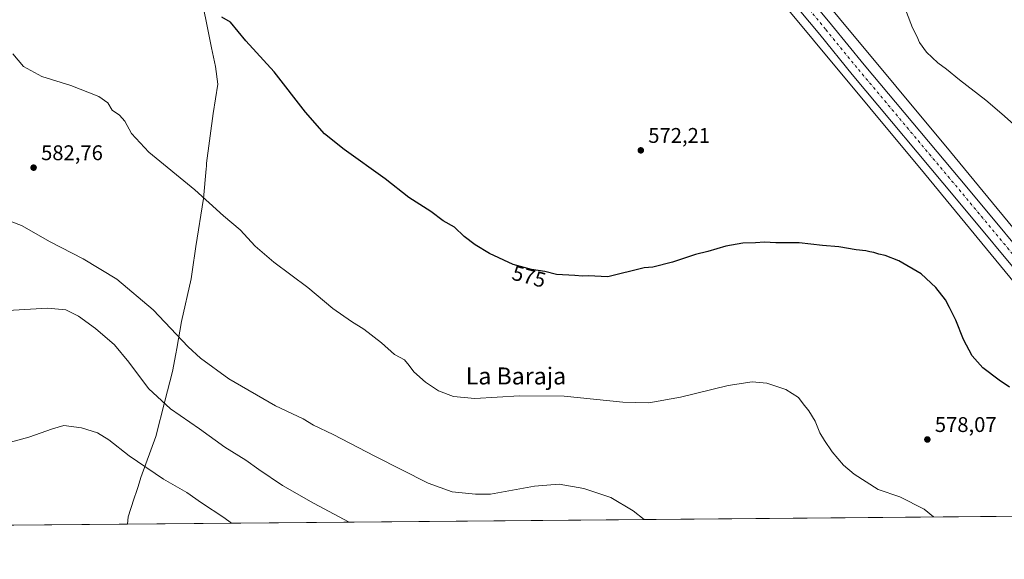
# Model space of a CAD drawing. Units: metres. Extents: x 559753 to 563188, y 4721750 to 4724093.
# Drawn here: x 561605 to 562070, y 4721750 to 4722004 of the extents above; entities that cross this region are included whole.
import ezdxf
from ezdxf.enums import TextEntityAlignment as Align

# ---------------------------------------------------------------- set-up
doc = ezdxf.new("R2010")
doc.units = ezdxf.units.M
doc.header["$MEASUREMENT"] = 0
doc.linetypes.add('DGN Style 4', pattern=[2.638475, 1.318413, -0.659207, 0.001648, -0.659207])
for name, color, linetype, lineweight in [('Camping Cxs', 135, 'Continuous', 0), ('Carretera de calzada única Cxs', 7, 'Continuous', 13), ('Carretera de calzada única eje', 7, 'DGN Style 4', 0), ('Comarca CxS', 21, 'Continuous', 0), ('Comunidad Autónoma CxS', 142, 'Continuous', 0), ('Cultivos herbáceos CxS', 92, 'Continuous', 0), ('Curva de nivel maestra', 30, 'Continuous', 30), ('Curva de nivel normal', 30, 'Continuous', 0), ('Entidad de ámbito territorial', 7, 'Continuous', 0), ('Entidad de ámbito territorial CxS', 92, 'Continuous', 0), ('Municipio CxS', 4, 'Continuous', 0), ('Núcleo urbano CxS', 7, 'Continuous', 0), ('Provincia CxS', 1, 'Continuous', 0), ('Punto de cota en terreno', 7, 'Continuous', 0), ('Rótulo de curva de nivel directora', 7, 'Continuous', 0), ('Rótulo de punto de cota en terreno', 7, 'Continuous', 0), ('Texto cartográfico', 7, 'Continuous', 0)]:
    doc.layers.add(name, color=color, linetype=linetype, lineweight=lineweight)
doc.styles.add('Style-Arial', font='txt')

# ---------------------------------------------------------------- blocks, each defined once
blk = doc.blocks.new('*U7')
at = {"layer": 'Cultivos herbáceos CxS', "color": 92, "linetype": 'Continuous', "lineweight": 0}
blk.add_polyline3d([(561603.3428, 4722444.1481, 559.7507), (561845.8108, 4722155.1917, 568.1024), (561875.639, 4722119.6432, 568.8294), (562031.8945, 4721931.8789, 572.0158), (562164.3787, 4721771.0032, 571.6944), (560909.7518, 4721759.9436, 654.9353)], dxfattribs=at)
blk = doc.blocks.new('5PATER')
at = {"layer": 'Camping Cxs', "linetype": 'Continuous', "lineweight": 0}
h = blk.add_hatch(color=51, dxfattribs=at)
edge = h.paths.add_edge_path()
edge.add_ellipse((0, 0), major_axis=(-0.11, -0.111), ratio=0.999422, start_angle=0, end_angle=360)
blk = doc.blocks.new('*U15')
at = {"layer": 'Carretera de calzada única Cxs', "color": 7, "linetype": 'Continuous', "lineweight": 13}
for points in [[(561604.3601, 4722463.5801, 559.3284), (561626.1701, 4722437.7501, 560.6786), (561700.7301, 4722348.0601, 564.9076), (561758.9201, 4722276.7501, 566.2915), (561759.4277, 4722276.1481, 566.2922), (561765.7661, 4722268.6329, 566.4294), (561788.2201, 4722242.0101, 566.922), (561901.5802, 4722105.4101, 569.5731), (561946.9101, 4722051.5301, 570.6888), (561988.1602, 4722001.9701, 571.4363), (562003.5302, 4721983.1301, 571.7701), (562052.7501, 4721924.4401, 572.0755), (562087.7301, 4721882.3401, 572.1796)], [(562082.0802, 4721877.6501, 572.276), (562047.1201, 4721919.7301, 572.2131), (561997.8801, 4721978.4501, 571.7163), (561982.5001, 4721997.3001, 571.5596), (561941.2801, 4722046.8301, 570.71), (561896.2401, 4722101.0101, 569.7354), (561783.0201, 4722237.6101, 566.9591), (561754.1301, 4722272.5101, 566.3623), (561721.3133, 4722311.8769, 565.5937), (561719.6101, 4722313.9201, 565.5558), (561717.4901, 4722316.4701, 565.5082), (561715.3575, 4722319.0295, 565.4683), (561695.0601, 4722343.3901, 565.0124), (561620.5501, 4722433.0401, 560.753), (561598.6101, 4722459.0201, 559.4871)]]:
    blk.add_polyline3d(points, dxfattribs=at)

msp = doc.modelspace()

# ---------------------------------------------------------------- linework, layer by layer
at = {"layer": 'Carretera de calzada única Cxs', "color": 7, "linetype": 'Continuous', "lineweight": 13}
for points in [[(562170.22, 4721771.05, 571.88), (562150.38, 4721794.68, 572), (562120.8, 4721830.88, 572.07), (562082.08, 4721877.65, 572.28), (562047.12, 4721919.73, 572.21), (561997.88, 4721978.45, 571.72), (561982.5, 4721997.3, 571.56), (561941.28, 4722046.83, 570.71), (561896.24, 4722101.01, 569.74), (561783.02, 4722237.61, 566.96), (561754.13, 4722272.51, 566.36), (561721.31, 4722311.88, 565.59)], [(561765.77, 4722268.63, 566.43), (561788.22, 4722242.01, 566.92), (561901.58, 4722105.41, 569.57), (561946.91, 4722051.53, 570.69), (561988.16, 4722001.97, 571.44), (562003.53, 4721983.13, 571.77), (562052.75, 4721924.44, 572.08), (562087.73, 4721882.34, 572.18), (562126.47, 4721835.54, 571.94), (562156.03, 4721799.36, 571.9), (562179.74, 4721771.14, 571.8)]]:
    msp.add_polyline3d(points, dxfattribs=at)
at = {"layer": 'Carretera de calzada única eje', "color": 7, "linetype": 'DGN Style 4', "lineweight": 0}
msp.add_polyline3d([(561759.17, 4722272.35, 566.43), (561785.94, 4722240.03, 567.01), (561899.16, 4722103.43, 569.72), (561944.19, 4722049.25, 570.79), (561985.42, 4721999.71, 571.56), (562000.8, 4721980.87, 571.76), (562050.03, 4721922.16, 572.18), (562085, 4721880.07, 572.25), (562123.73, 4721833.29, 572.07), (562153.3, 4721797.1, 572), (562175.13, 4721771.1, 571.89)], dxfattribs=at)
at = {"layer": 'Comarca CxS', "color": 21, "linetype": 'Continuous', "lineweight": 0, "flags": 128}
msp.add_lwpolyline([(560332.72, 4721754.86), (559772.64, 4721749.92), (559763.76, 4722780.19), (559759.24, 4723305.3), (559758.87, 4723347.81), (559758.74, 4723363.55), (559757.62, 4723493.69), (559754.75, 4723826.38), (559753.15, 4724011.64), (559752.71, 4724063.19), (560280.81, 4724067.85), (563167.34, 4724093.34), (563170.87, 4723706.04), (563188.4, 4721780.03), (561655.96, 4721766.52)], close=True, dxfattribs=at)
at = {"layer": 'Comunidad Autónoma CxS', "color": 142, "linetype": 'Continuous', "lineweight": 0, "flags": 128}
msp.add_lwpolyline([(560332.72, 4721754.86), (559772.64, 4721749.92), (559763.76, 4722780.19), (559759.24, 4723305.3), (559758.87, 4723347.81), (559758.74, 4723363.55), (559757.62, 4723493.69), (559754.75, 4723826.38), (559753.15, 4724011.64), (559752.71, 4724063.19), (560280.81, 4724067.85), (563167.34, 4724093.34), (563170.87, 4723706.04), (563188.4, 4721780.03), (561655.96, 4721766.52)], close=True, dxfattribs=at)
at = {"layer": 'Cultivos herbáceos CxS', "color": 92, "linetype": 'Continuous', "lineweight": 0, "extrusion": (0.046466, 0.000409598, 0.99892), "elevation": 28626.61, "flags": 128}
msp.add_lwpolyline([(4716632.26, -603084.68), (4716632.26, -602484.59)], dxfattribs=at)
at = {"layer": 'Cultivos herbáceos CxS', "color": 92, "linetype": 'Continuous', "lineweight": 0}
for points in [[(561603.34, 4722444.15, 559.75), (561845.81, 4722155.19, 568.1), (561875.64, 4722119.64, 568.83), (562031.89, 4721931.88, 572.02), (562164.38, 4721771, 571.69)], [(562180.85, 4721776.17, 571.05), (562044.23, 4721942.07, 571.56), (562044.22, 4721942.08, 571.56), (562044.21, 4721942.1, 571.56), (561887.93, 4722129.89, 568.68), (561887.92, 4722129.9, 568.68), (561887.91, 4722129.92, 568.68), (561858.07, 4722165.48, 567.98), (561764.7, 4722276.74, 566.06), (561773.02, 4722278.23, 565.81), (561782.45, 4722274.85, 565.69), (561788.81, 4722267.13, 565.55), (561801.71, 4722250.59, 565.9), (561845.02, 4722222.84, 568), (561890.68, 4722201.36, 572.96), (561935.68, 4722190.73, 577.35), (561967.26, 4722161.1, 575.32), (561988.96, 4722138.97, 574.72), (562023.86, 4722098.48, 572.65), (562086.86, 4722060.86, 569.24)], [(561764.7, 4722276.74, 566.06), (561858.07, 4722165.48, 567.98), (561887.91, 4722129.92, 568.68), (561887.92, 4722129.9, 568.68), (561887.93, 4722129.89, 568.68), (562044.21, 4721942.1, 571.56), (562044.22, 4721942.08, 571.56), (562044.23, 4721942.07, 571.56), (562180.85, 4721776.17, 571.05), (562180.86, 4721776.16, 571.05), (562180.86, 4721776.15, 571.05), (562184.93, 4721771.18, 571.17)]]:
    msp.add_polyline3d(points, dxfattribs=at)
at = {"layer": 'Curva de nivel maestra', "color": 30, "linetype": 'Continuous', "lineweight": 30, "elevation": 575, "flags": 128}
msp.add_lwpolyline([(562072.1, 4721831.05), (562067.23, 4721834.43), (562059.53, 4721840.2), (562054.52, 4721845.88), (562050.34, 4721853.63), (562046.7, 4721862.72), (562043.7, 4721868.65), (562041.91, 4721872.21), (562037.38, 4721878.13), (562030.39, 4721884.48), (562019.87, 4721890.62), (562013.38, 4721893.18), (562010.46, 4721893.74), (562008.08, 4721894.55), (562006.15, 4721894.9), (562004.36, 4721895.44), (561999.76, 4721895.84), (561991.51, 4721897.26), (561983.86, 4721897.94), (561972.8, 4721899.14), (561961.89, 4721899.06), (561956.5, 4721899.43), (561952.17, 4721899.18), (561946.17, 4721898.97), (561938.17, 4721897.49), (561929.68, 4721895.05), (561923.88, 4721893.59), (561913.01, 4721890.08), (561903.83, 4721887.72), (561899.72, 4721887.36), (561882.5, 4721883.15), (561873.21, 4721883.6), (561870.59, 4721883.45), (561866.94, 4721883.78), (561858.37, 4721884.23), (561852.81, 4721885.56), (561846.53, 4721886.61), (561837.92, 4721888.89), (561826.69, 4721894.14), (561819.92, 4721898.24), (561814.69, 4721902.18), (561810.17, 4721906.45), (561804.83, 4721909.48), (561799.05, 4721913.98), (561788.71, 4721920.57), (561777.41, 4721929.36), (561758.07, 4721943.08), (561748.78, 4721950.5), (561739.91, 4721960.67), (561725.04, 4721979.8), (561711.68, 4721994.44), (561704.44, 4722003.2), (561700.44, 4722005.53)], dxfattribs=at)
at = {"layer": 'Curva de nivel normal', "color": 30, "linetype": 'Continuous', "lineweight": 0, "flags": 128}
for points, elevation in [([(562075.39, 4721953.89), (562068.53, 4721959.92), (562060.83, 4721966.33), (562048.45, 4721975.92), (562042.32, 4721980.95), (562038.21, 4721984.02), (562032.89, 4721988.98), (562029.58, 4721993.57), (562028.28, 4721996.64), (562026.3, 4722000.49), (562023.53, 4722007.92), (562021.74, 4722011.72), (562021.17, 4722016.15), (562020.68, 4722021.06), (562022.41, 4722025.72), (562027.7, 4722032.47), (562037.88, 4722040.72), (562047.78, 4722047.58), (562057.54, 4722054.92), (562066.12, 4722060.58), (562070.9, 4722063.5)], 570), ([(562036.29, 4721769.87), (562031.82, 4721773.53), (562020.34, 4721779.3), (562010.16, 4721782.9), (561998.75, 4721790.12), (561993.82, 4721794.26), (561988.32, 4721800.54), (561984.79, 4721805.96), (561982.5, 4721809.58), (561980.3, 4721815.05), (561977.46, 4721819.88), (561974.78, 4721823.2), (561972.47, 4721826.22), (561966.61, 4721830.02), (561957.62, 4721833.04), (561950.62, 4721833.66), (561939.27, 4721831.87), (561916.85, 4721826.43), (561901.91, 4721823.72), (561889.56, 4721823.98), (561862.01, 4721826.76), (561840.88, 4721826.93), (561819.72, 4721825.68), (561809.69, 4721826.73), (561802.72, 4721829.4), (561796.44, 4721833.51), (561791.01, 4721838.34), (561788.8, 4721841.35), (561786.58, 4721843.9), (561784.49, 4721845.1), (561781.82, 4721846.43), (561775.82, 4721852.02), (561767.49, 4721858.48), (561761.55, 4721862.01), (561752.73, 4721868.16), (561740.91, 4721878), (561724.89, 4721889.99), (561716.14, 4721897.56), (561709.1, 4721905.2), (561701.26, 4721911.87), (561687.64, 4721924.1), (561665.93, 4721941.87), (561657.86, 4721950.62), (561654.69, 4721956.48), (561652.12, 4721959.38), (561648.71, 4721961.64), (561646.61, 4721965.07), (561642.4, 4721968.16), (561629.17, 4721973.27), (561615.41, 4721977.51), (561606.87, 4721982.3), (561601.78, 4721988.24)], 580), ([(561899.73, 4721768.67), (561894.53, 4721772.81), (561883.92, 4721778.98), (561871.27, 4721783.34), (561859.52, 4721785.28), (561847.88, 4721784.34), (561827.11, 4721780.67), (561820.08, 4721780.58), (561809.15, 4721781.8), (561797.83, 4721785.75), (561772.61, 4721798.48), (561753, 4721808.79), (561743.7, 4721813.2), (561738.76, 4721816.1), (561725.8, 4721822.23), (561703.66, 4721834.93), (561690.37, 4721844.71), (561684.52, 4721850.05), (561668.08, 4721867.6), (561650.93, 4721881.93), (561635.03, 4721891.59), (561619.44, 4721899.54), (561605.85, 4721907.25), (561598.03, 4721910.31)], 585), ([(561760.52, 4721767.44), (561743.65, 4721776.32), (561729.08, 4721784.64), (561717.92, 4721792.2), (561711.81, 4721796.61), (561701.76, 4721802.86), (561689.81, 4721811.47), (561676.14, 4721820.92), (561665.82, 4721830.45), (561656.54, 4721842.94), (561649.69, 4721851.07), (561640.82, 4721858.77), (561632.82, 4721864.48), (561626.74, 4721867.5), (561618.17, 4721868.36), (561596.71, 4721867.14)], 590), ([(561598.91, 4721804.63), (561609.38, 4721807.43), (561620.49, 4721811.4), (561625.82, 4721813.02), (561634.16, 4721811.84), (561641.81, 4721809.55), (561647.16, 4721806.3), (561656.72, 4721798.67), (561672.9, 4721787.73), (561683.88, 4721781.37), (561690.84, 4721776.59), (561701.43, 4721769.66), (561705.01, 4721766.95)], 595)]:
    msp.add_lwpolyline(points, dxfattribs=dict(at, elevation=elevation))
at = {"layer": 'Entidad de ámbito territorial', "color": 7, "linetype": 'Continuous', "lineweight": 0, "flags": 128}
msp.add_lwpolyline([(561655.96, 4721766.52), (561656.15, 4721769.87), (561658.93, 4721778.26), (561660.25, 4721782.35), (561660.88, 4721784.3), (561662.22, 4721788.43), (561669.3, 4721807.88), (561673.59, 4721824.54), (561677.13, 4721838.4), (561678.66, 4721846.85), (561679.11, 4721849.34), (561681.41, 4721862.04), (561685.96, 4721882.13), (561686.43, 4721885.53), (561688.09, 4721897.38), (561691.74, 4721920.01), (561693.01, 4721934.08), (561693.12, 4721935.34), (561693.24, 4721936.66), (561696.25, 4721960.05), (561698.52, 4721973.9), (561697.36, 4721982.29), (561695.56, 4721991.09), (561693, 4722003.63), (561688.91, 4722023.58)], dxfattribs=at)
msp.add_lwpolyline([(561655.96, 4721766.52), (561656.15, 4721769.87), (561658.93, 4721778.26), (561660.25, 4721782.35), (561660.88, 4721784.3), (561662.22, 4721788.43), (561669.3, 4721807.88), (561673.59, 4721824.54), (561677.13, 4721838.4), (561678.66, 4721846.85), (561679.11, 4721849.34), (561681.41, 4721862.04), (561685.96, 4721882.13), (561686.43, 4721885.53), (561688.09, 4721897.38), (561691.74, 4721920.01), (561693.01, 4721934.08), (561693.12, 4721935.34), (561693.24, 4721936.66), (561696.25, 4721960.05), (561698.52, 4721973.9), (561697.36, 4721982.29), (561695.56, 4721991.09), (561693, 4722003.63), (561688.91, 4722023.58)], dxfattribs=at)
at = {"layer": 'Entidad de ámbito territorial CxS', "color": 92, "linetype": 'Continuous', "lineweight": 0, "flags": 128}
for points in [[(561688.91, 4722023.58), (561693, 4722003.63), (561695.56, 4721991.09), (561697.36, 4721982.29), (561698.52, 4721973.9), (561696.25, 4721960.05), (561693.24, 4721936.66), (561693.12, 4721935.34), (561693.01, 4721934.08), (561691.74, 4721920.01), (561688.09, 4721897.38), (561686.43, 4721885.53), (561685.96, 4721882.13), (561681.41, 4721862.04), (561679.11, 4721849.34), (561678.66, 4721846.85), (561677.13, 4721838.4), (561673.59, 4721824.54), (561669.3, 4721807.88), (561662.22, 4721788.43), (561660.88, 4721784.3), (561660.25, 4721782.35), (561658.93, 4721778.26), (561656.15, 4721769.87), (561655.96, 4721766.52), (560332.72, 4721754.86)], [(563188.4, 4721780.03), (561655.96, 4721766.52), (561656.15, 4721769.87), (561658.93, 4721778.26), (561660.25, 4721782.35), (561660.88, 4721784.3), (561662.22, 4721788.43), (561669.3, 4721807.88), (561673.59, 4721824.54), (561677.13, 4721838.4), (561678.66, 4721846.85), (561679.11, 4721849.34), (561681.41, 4721862.04), (561685.96, 4721882.13), (561686.43, 4721885.53), (561688.09, 4721897.38), (561691.74, 4721920.01), (561693.01, 4721934.08), (561693.12, 4721935.34), (561693.24, 4721936.66), (561696.25, 4721960.05), (561698.52, 4721973.9), (561697.36, 4721982.29), (561695.56, 4721991.09), (561693, 4722003.63), (561688.91, 4722023.58)]]:
    msp.add_lwpolyline(points, dxfattribs=at)
at = {"layer": 'Municipio CxS', "color": 4, "linetype": 'Continuous', "lineweight": 0, "flags": 128}
msp.add_lwpolyline([(560332.72, 4721754.86), (559772.64, 4721749.92), (559763.76, 4722780.19), (559759.24, 4723305.3), (559758.87, 4723347.81), (559758.74, 4723363.55), (559757.62, 4723493.69), (559754.75, 4723826.38), (559753.15, 4724011.64), (559752.71, 4724063.19), (560280.81, 4724067.85), (563167.34, 4724093.34), (563170.87, 4723706.04), (563188.4, 4721780.03), (561655.96, 4721766.52)], close=True, dxfattribs=at)
at = {"layer": 'Núcleo urbano CxS', "color": 7, "linetype": 'Continuous', "lineweight": 0}
for points in [[(561579.66, 4722507.31, 557.53), (561614.14, 4722456.64, 559.5), (561628.47, 4722439.68, 560.22), (561641.22, 4722424.34, 561.03), (561662.9, 4722398.26, 562.82), (561680.45, 4722377.15, 563.82), (561764.7, 4722276.74, 566.06), (561858.07, 4722165.48, 567.98), (561887.91, 4722129.92, 568.68), (561887.92, 4722129.9, 568.68), (561887.93, 4722129.89, 568.68), (562044.21, 4721942.1, 571.56), (562044.22, 4721942.08, 571.56), (562044.23, 4721942.07, 571.56), (562180.85, 4721776.17, 571.05), (562180.86, 4721776.16, 571.05), (562180.86, 4721776.15, 571.05), (562184.93, 4721771.18, 571.17), (562164.38, 4721771, 571.69), (562031.89, 4721931.88, 572.02), (561875.64, 4722119.64, 568.83), (561845.81, 4722155.19, 568.1), (561603.34, 4722444.15, 559.75)], [(561603.34, 4722444.15, 559.75), (561845.81, 4722155.19, 568.1), (561875.64, 4722119.64, 568.83), (562031.89, 4721931.88, 572.02), (562164.38, 4721771, 571.69)], [(561764.7, 4722276.74, 566.06), (561858.07, 4722165.48, 567.98), (561887.91, 4722129.92, 568.68), (561887.92, 4722129.9, 568.68), (561887.93, 4722129.89, 568.68), (562044.21, 4721942.1, 571.56), (562044.22, 4721942.08, 571.56), (562044.23, 4721942.07, 571.56), (562180.85, 4721776.17, 571.05), (562180.86, 4721776.16, 571.05), (562180.86, 4721776.15, 571.05), (562184.93, 4721771.18, 571.17)]]:
    msp.add_polyline3d(points, dxfattribs=at)
at = {"layer": 'Provincia CxS', "color": 1, "linetype": 'Continuous', "lineweight": 0, "flags": 128}
msp.add_lwpolyline([(560332.72, 4721754.86), (559772.64, 4721749.92), (559763.76, 4722780.19), (559759.24, 4723305.3), (559758.87, 4723347.81), (559758.74, 4723363.55), (559757.62, 4723493.69), (559754.75, 4723826.38), (559753.15, 4724011.64), (559752.71, 4724063.19), (560280.81, 4724067.85), (563167.34, 4724093.34), (563170.87, 4723706.04), (563188.4, 4721780.03), (561655.96, 4721766.52)], close=True, dxfattribs=at)

# ---------------------------------------------------------------- block references
at = {"layer": 'Carretera de calzada única Cxs', "color": 7, "linetype": 'Continuous', "lineweight": 13}
msp.add_blockref('*U15', (0, 0), dxfattribs=at)
at = {"layer": 'Cultivos herbáceos CxS', "color": 92, "linetype": 'Continuous', "lineweight": 0}
msp.add_blockref('*U7', (0, 0), dxfattribs=at)
at = {"layer": 'Punto de cota en terreno', "color": 7, "linetype": 'Continuous', "lineweight": 0, "xscale": 10, "yscale": 10, "zscale": 10}
for p in [(561898.1, 4721942.74, 572.21), (561611.59, 4721934.58, 582.76), (562033.31, 4721806.41, 578.07)]:
    msp.add_blockref('5PATER', p, dxfattribs=at)

# ---------------------------------------------------------------- texts
at = {"layer": 'Rótulo de curva de nivel directora', "color": 7, "linetype": 'Continuous', "lineweight": 0, "style": 'Style-Arial'}
msp.add_text('575', height=7, rotation=345.168, dxfattribs=at).set_placement((561845.36, 4721883.27), align=Align.MIDDLE_CENTER)
at = {"layer": 'Rótulo de punto de cota en terreno', "color": 7, "linetype": 'Continuous', "lineweight": 0, "style": 'Style-Arial'}
for s, p in [('572,21', (561901.63, 4721946.27)), ('582,76', (561615.12, 4721938.11)), ('578,07', (562036.84, 4721809.94))]:
    msp.add_text(s, height=7, dxfattribs=at).set_placement(p)
at = {"layer": 'Texto cartográfico', "color": 7, "linetype": 'Continuous', "lineweight": 0, "style": 'Style-Arial'}
msp.add_text('La Baraja', height=8, dxfattribs=at).set_placement((561839.19, 4721836.36), align=Align.MIDDLE_CENTER)

doc.saveas('drawing.dxf')
